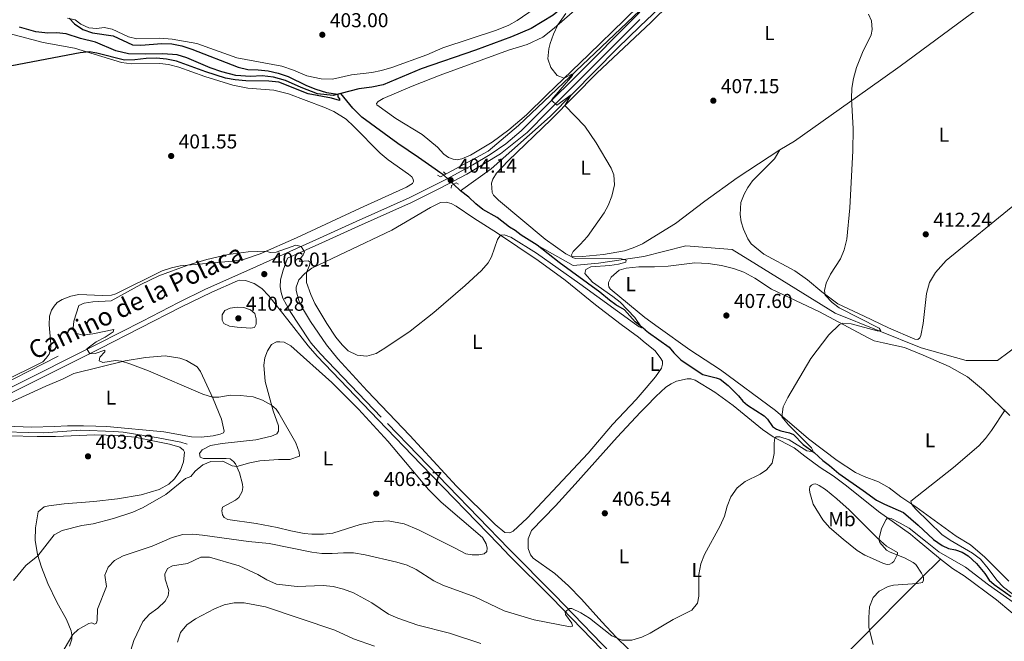
# Model space of a CAD drawing. Units: metres. Extents: x 614873 to 621812, y 697200 to 701943.
# Drawn here: x 618019 to 618509, y 699917 to 700226 of the extents above; entities that cross this region are included whole.
import ezdxf
from ezdxf.enums import TextEntityAlignment as Align

# ---------------------------------------------------------------- set-up
doc = ezdxf.new("R2010")
doc.units = ezdxf.units.M
doc.header["$MEASUREMENT"] = 0
for name, pattern in [('DGN Style 2', [86.82634999999999, 52.09581, -34.73054]), ('DGN Style 3', [121.55689000000001, 86.82635, -34.73054]), ('DGN Style 5', [60.778445, 26.047905, -34.73054])]:
    doc.linetypes.add(name, pattern=pattern)
for name, color, linetype, lineweight in [('Altimetria', 7, 'Continuous', 0), ('Elem no vistos', 7, 'Continuous', 0), ('Entidades rusticas', 7, 'Continuous', 0), ('Hidrografía', 7, 'Continuous', 0), ('Textos rotulacion', 7, 'Continuous', 0), ('Viales-ffcc', 7, 'Continuous', 0)]:
    doc.layers.add(name, color=color, linetype=linetype, lineweight=lineweight)
doc.styles.add('Style-Arial', font='txt')
doc.styles.add('Style-Arial Narrow', font='txt')
doc.styles.add('Style-Helvetica-Narrow-Oblique', font='txt')

# ---------------------------------------------------------------- blocks, each defined once
blk = doc.blocks.new('5PATER')
at = {"layer": 'Altimetria', "linetype": 'Continuous', "lineweight": 0}
h = blk.add_hatch(color=250, dxfattribs=at)
edge = h.paths.add_edge_path()
edge.add_ellipse((1.001171767711639e-08, 1.001171767711639e-08), major_axis=(-1.095731443231309, -1.110710700762829), ratio=0.999422240966032, start_angle=0, end_angle=360)

msp = doc.modelspace()

# ---------------------------------------------------------------- linework, layer by layer
at = {"layer": 'Altimetria', "color": 30, "linetype": 'Continuous', "lineweight": 0, "flags": 128}
for points, elevation in [([(618051.1880000001, 700085.3659999999), (618055.382, 700085.943), (618064.5700000001, 700086.467), (618079.2280000001, 700094.6570000001), (618088.298, 700098.8589999999), (618102.6130000001, 700104.185), (618112.199, 700107.017), (618122.74, 700109.48), (618132.737, 700110.8489999999), (618141.6300000001, 700111.2010000001), (618143.621, 700110.513), (618146.621, 700110.703), (618156.3929999999, 700114.152), (618159.0190000001, 700113.564), (618160.7590000001, 700110.8019999999), (618160.118, 700109.337), (618158.663, 700107.504), (618158.2590000001, 700105.9890000001), (618162.4979999999, 700106.3500000001), (618163.5590000001, 700105.787), (618163.2220000001, 700104.0079999999), (618161.666, 700100.669), (618161.703, 700095.652), (618163.7960000001, 700089.717), (618165.8970000001, 700085.182), (618171.781, 700075.271), (618176.372, 700068.473), (618179.446, 700064.5700000001), (618182.449, 700061.6229999999), (618186.885, 700059.415), (618191.729, 700058.912), (618196.318, 700060.361), (618200.639, 700062.882), (618213.216, 700071.4340000001), (618225.0320000001, 700080.6740000001), (618240.565, 700094.119), (618248.8019999999, 700101.547), (618252.0460000001, 700105.371), (618253.7110000001, 700108.3200000001), (618256.7479999999, 700117.0630000001), (618258.1599999999, 700119.1440000001), (618260.0190000001, 700119.3999999999), (618263.3289999999, 700118.1599999999), (618276.0460000001, 700110.162), (618297.7150000001, 700094.9850000001), (618324.8330000001, 700075.1400000001), (618327.1869999999, 700073.571), (618328.5109999999, 700073.098), (618325.0460000001, 700078.122), (618317.673, 700085.7520000001), (618314.102, 700088.638), (618304.01, 700095.7620000001), (618300.081, 700100.0320000001), (618300.6359999999, 700102.0700000001), (618303.2250000001, 700103.409), (618312.6300000001, 700104.071), (618316.9680000001, 700104.7409999999), (618320.598, 700105.6840000001), (618320.638, 700106.73), (618318.4380000001, 700107.477), (618295.632, 700107.5689999999), (618293.9040000001, 700108.094), (618293.5660000001, 700109.337), (618294.3049999999, 700110.99), (618297.9140000001, 700114.4510000001), (618301.4850000001, 700118.4890000001), (618309.703, 700130.3160000001), (618311.808, 700133.977), (618313.604, 700138.639), (618314.844, 700144.155), (618314.5020000001, 700149.1400000001), (618313.308, 700152.456), (618305.7690000001, 700165.077), (618300.0959999999, 700173.4410000001), (618290.1950000001, 700183.702), (618293.298, 700189.017), (618286.186, 700183.939), (618283.6980000001, 700186.183), (618283.6869999999, 700186.719), (618294.041, 700198.594), (618294.264, 700199.2069999999), (618293.6229999999, 700199.2650000001), (618289.8870000001, 700197.294), (618286.372, 700198.7010000001), (618283.2069999999, 700202.5549999999), (618281.747, 700207.0090000001), (618282.254, 700211.9550000001), (618282.9569999999, 700214.507), (618284.6140000001, 700219.271), (618286.6950000001, 700223.7860000001), (618290.683, 700229.439)], 405), ([(618441.334, 700229.121), (618442.7280000001, 700225.7690000001), (618443.0889999999, 700221.4580000001), (618442.5260000001, 700218.899), (618438.277, 700210.166), (618435.2590000001, 700202.696), (618433.7280000001, 700197.199), (618432.9099999999, 700192.2690000001), (618432.784, 700187.23), (618433.692, 700172.162), (618433.4480000001, 700161.23), (618432.0279999999, 700132.807), (618430.473, 700117.1510000001), (618429.2339999999, 700111.905), (618427.25, 700107.3160000001), (618422.3090000001, 700099.804), (618420.1429999999, 700095.298), (618419.4450000001, 700091.6950000001), (618419.763, 700089.3030000001), (618423.2280000001, 700085.713), (618426.6599999999, 700083.092), (618446.5970000001, 700072.8659999999), (618447.315, 700071.642), (618445.577, 700071.5020000001), (618432.5660000001, 700075.0009999999), (618428.53, 700075.4439999999), (618426.878, 700074.7080000001), (618421.5619999999, 700069.517), (618412.5360000001, 700057.784), (618401.075, 700038.375), (618398.781, 700033.702), (618398.1869999999, 700028.716), (618401.443, 700024.774), (618412.943, 700013.371), (618413.5160000001, 700011.983), (618412.7239999999, 700011.4950000001), (618410.5419999999, 700011.9099999999), (618401.808, 700017.355), (618397.145, 700018.774), (618395.354, 700018.8870000001), (618394.7080000001, 700018.308), (618394.3400000001, 700015.5760000001), (618394.2660000001, 700010.5830000001), (618393.382, 700005.746), (618390.453, 700002.3900000001), (618387.375, 700000.202), (618379.8729999999, 699996.5970000001), (618375.976, 699993.365), (618372.8119999999, 699988.962), (618370.933, 699984.3330000001), (618369.618, 699979.288), (618367.4979999999, 699974.494), (618359.696, 699960.273)], 410), ([(618015.976, 699947.291), (618022.132, 699954.7350000001), (618028.0989999999, 699959.575), (618036.2749999999, 699970.02), (618040.1370000001, 699972.1259999999), (618050.017, 699974.754), (618055.625, 699975.571), (618065.773, 699978.196), (618075.264, 699981.338), (618080.5249999999, 699983.639), (618091.804, 699990.1669999999), (618101.5419999999, 699998.1170000001), (618104.244, 699999.075), (618106.2820000001, 700001.7069999999), (618110.1440000001, 700004.8659999999), (618114.0630000001, 700006.5320000001), (618120.058, 700006.7010000001), (618124.696, 700004.45), (618126.99, 700003.9850000001), (618133.602, 700005.912), (618138.5220000001, 700006.8489999999), (618147.7590000001, 700007.513), (618153.352, 700007.531), (618158.229, 700009.193), (618158.1170000001, 700011.1669999999), (618156.345, 700015.844), (618148.0020000001, 700030.612), (618146.5730000001, 700032.632), (618144.2779999999, 700034.632), (618139.8130000001, 700037.0689999999), (618135.1030000001, 700038.6680000001), (618128.8999999999, 700039.415), (618123.8160000001, 700039.4890000001), (618118.0789999999, 700038.587), (618114.9380000001, 700038.4920000001), (618110.179, 700040.03), (618083.0360000001, 700051.639), (618073.7620000001, 700055.199), (618069.6969999999, 700056.4610000001), (618066.7760000001, 700056.719), (618060.365, 700055.8670000001), (618058.5220000001, 700056.6329999999), (618058.9550000001, 700058.4580000001), (618061.3970000001, 700061.06), (618061.435, 700061.963), (618056.598, 700060.203), (618053.8589999999, 700060.0819999999), (618052.4650000001, 700062.558), (618057.01, 700066.1100000001), (618061.5090000001, 700068.4580000001), (618065.574, 700071.03), (618065.8940000001, 700072.1769999999), (618055.4450000001, 700070.031), (618050.4780000001, 700069.4510000001), (618047.03, 700070.328), (618045.6440000001, 700072.943), (618045.9110000001, 700076.3870000001), (618048.5279999999, 700084.0989999999), (618051.1880000001, 700085.3659999999)], 405), ([(618127.2930000001, 700073.3530000001), (618123.3999999999, 700073.818), (618120.591, 700075.169), (618119.7609999999, 700076.8470000001), (618119.756, 700079.6059999999), (618121.095, 700081.6070000001), (618123.8030000001, 700082.9199999999), (618127.281, 700083.342), (618130.608, 700083.1470000001), (618133.8489999999, 700082.075), (618135.96, 700080.139), (618136.7520000001, 700077.5349999999), (618136.7350000001, 700074.943), (618135.923, 700073.172), (618133.8729999999, 700072.8470000001), (618127.2930000001, 700073.3530000001)], 410), ([(618509.247, 700032.325), (618502.5160000001, 700022.0090000001), (618499.5090000001, 700018.003), (618496.1510000001, 700014.2960000001), (618483.6130000001, 700003.557), (618462.388, 699986.7930000001), (618462.895, 699985.1499999999), (618464.798, 699982.798), (618477.689, 699970.185), (618481.8219999999, 699967.361), (618493.03, 699960.8829999999), (618497.003, 699957.848), (618500.8640000001, 699953.337), (618505.0519999999, 699947.506), (618508.3970000001, 699943.987), (618520.1300000001, 699934.946)], 415), ([(618514.425, 699935.717), (618500.959, 699945.1030000001), (618489.5900000001, 699953.9439999999), (618476.1810000001, 699961.5349999999), (618470.3600000001, 699966.1610000001), (618461.423, 699973.3319999999), (618457.071, 699975.825), (618452.6130000001, 699978.1170000001), (618450.7490000001, 699978.409), (618450.0390000001, 699977.69), (618447.6880000001, 699973.247), (618446.5789999999, 699968.294), (618446.4950000001, 699967.183), (618446.9610000001, 699966.163), (618450.192, 699962.3640000001), (618451.9990000001, 699961.3559999999)], 415), ([(618030.8400000001, 699895.672), (618045.5009999999, 699920.3999999999), (618048.1070000001, 699922.8319999999), (618053.3640000001, 699925.962), (618054.962, 699926.2690000001), (618056.331, 699925.629), (618057.2180000001, 699926.044), (618057.574, 699927.585), (618057.73, 699933.004), (618062.185, 699944.233), (618061.3459999999, 699949.929), (618062.977, 699953.8999999999), (618066.1429999999, 699957.179), (618070.5349999999, 699959.5719999999), (618084.979, 699964.4439999999), (618094.956, 699968.696), (618100.139, 699970.1370000001), (618105.135, 699970.3500000001), (618110.0290000001, 699969.935), (618132.861, 699966.7509999999), (618143.1159999999, 699965.689), (618164.429, 699961.338), (618169.3840000001, 699960.672), (618174.46, 699960.6780000001), (618180.122, 699961.1200000001), (618185.1200000001, 699960.997), (618190.831, 699960.0970000001), (618206.7080000001, 699956.378)], 410), ([(618359.696, 699960.273), (618357.9299999999, 699955.592), (618356.801, 699950.2579999999), (618356.872, 699939.531), (618356.223, 699935.9979999999), (618353.433, 699932.497), (618344.158, 699927.8859999999), (618333.5490000001, 699921.5819999999), (618332.6950000001, 699921.155)], 410), ([(618451.9990000001, 699961.3559999999), (618459.087, 699958.5800000001), (618463.5419999999, 699956.253), (618464.8049999999, 699955.183), (618467.6229999999, 699951.004), (618468.6140000001, 699948.9909999999), (618468.567, 699947.47), (618468.122, 699946.3829999999), (618465.4010000001, 699945.7350000001), (618453.7010000001, 699944.909), (618451.0760000001, 699944.369), (618446.646, 699942.0460000001), (618443.601, 699938.8770000001), (618441.837, 699934.193), (618441.3700000001, 699928.8829999999), (618441.4890000001, 699923.8840000001), (618443.6240000001, 699915.497)], 415), ([(618074.375, 699912.639), (618075.804, 699917.429), (618080.2790000001, 699926.841), (618083.5930000001, 699930.5830000001), (618087.8289999999, 699933.53), (618091.3970000001, 699937.065), (618092.9169999999, 699939.7239999999), (618093.29, 699942.31), (618091.3319999999, 699947.8829999999), (618091.254, 699950.524), (618092.5320000001, 699953.1910000001), (618095.122, 699954.577), (618102.5120000001, 699955.7010000001), (618109.1499999999, 699958.9739999999), (618113.5009999999, 699958.906), (618128.1329999999, 699954.6610000001), (618137.5009999999, 699950.3189999999), (618142.0079999999, 699947.6200000001), (618146.754, 699945.429), (618157.087, 699944.3700000001), (618169.979, 699944.808), (618174.949, 699944.277), (618180.058, 699942.962), (618185.1669999999, 699941.148), (618194.199, 699936.179), (618202.5789999999, 699930.568), (618207.1710000001, 699928.5249999999), (618217.112, 699925.06), (618232.842, 699921.034), (618248.462, 699915.879)], 415), ([(618206.7080000001, 699956.378), (618211.798, 699954.896), (618216.301, 699952.72), (618225.0419999999, 699947.057), (618229.567, 699944.9280000001), (618245.4029999999, 699939.216), (618260.061, 699932.2050000001), (618275.0190000001, 699927.8030000001), (618292.8970000001, 699924.291), (618293.9950000001, 699924.5590000001), (618293.6140000001, 699926.064), (618290.567, 699930.4550000001), (618290.405, 699931.7509999999), (618292.4839999999, 699933.3589999999), (618293.649, 699933.2930000001), (618298.152, 699931.128), (618302.463, 699928.577), (618313.591, 699919.798), (618318.6000000001, 699917.6510000001), (618323.6030000001, 699917.5819999999), (618328.5619999999, 699919.087), (618332.6950000001, 699921.155)], 410), ([(618097.5460000001, 699916.604), (618099.01, 699921.382), (618102.2579999999, 699925.291), (618106.5090000001, 699928.1780000001), (618115.925, 699933.1329999999), (618120.8330000001, 699935.2450000001), (618125.7479999999, 699936.2620000001), (618130.747, 699936.1030000001), (618141.2930000001, 699934.142), (618175.787, 699922.548), (618185.06, 699918.3489999999), (618195.594, 699914.6070000001)], 420)]:
    msp.add_lwpolyline(points, dxfattribs=dict(at, elevation=elevation))
at = {"layer": 'Altimetria', "color": 30, "linetype": 'Continuous', "lineweight": 30, "elevation": 400, "flags": 128}
msp.add_lwpolyline([(618043.6880000001, 700227.1669999999), (618046.229, 700224.315), (618050.3859999999, 700221.5390000001), (618055.2579999999, 700219.8589999999), (618065.503, 700218.4310000001), (618075.105, 700213.851), (618079.337, 700213.791), (618089.672, 700214.642), (618094.6640000001, 700214.379), (618099.716, 700213.3470000001), (618104.6699999999, 700211.8130000001), (618127.7069999999, 700202.8030000001), (618132.5700000001, 700201.6410000001), (618137.655, 700201.52), (618142.7110000001, 700200.9539999999), (618147.679, 700199.825), (618152.53, 700198.196), (618161.7350000001, 700193.672), (618166.3659999999, 700191.791), (618171.6140000001, 700190.2490000001), (618177.298, 700189.2779999999), (618177.338, 700188.058), (618178.0549999999, 700186.9739999999), (618178.139, 700186.125), (618174.0689999999, 700187.298), (618162.4680000001, 700189.557), (618147.9979999999, 700195.328), (618143.0260000001, 700195.8670000001), (618131.4510000001, 700196.0320000001), (618126.271, 700196.4299999999), (618121.3470000001, 700197.3019999999), (618111.5930000001, 700200.3870000001), (618097.091, 700205.777), (618092.0889999999, 700206.777), (618087.1059999999, 700207.2080000001), (618081.888, 700207.038), (618076.256, 700206.4410000001), (618071.2579999999, 700206.3489999999), (618057.47, 700209.797), (618053.6259999999, 700210.3800000001), (618049.0519999999, 700209.8800000001), (618007.963, 700202.1170000001)], dxfattribs=at)
at = {"layer": 'Elem no vistos', "color": 142, "linetype": 'DGN Style 5', "lineweight": 0, "extrusion": (-0.06855465744028277, 0.0662193577197465, 0.9954472641011326), "elevation": 4381.194277551687, "flags": 128}
msp.add_lwpolyline([(-933098.4811270013, -41530.78195510688), (-933098.4811270009, -41537.46513384162)], dxfattribs=at)
at = {"layer": 'Entidades rusticas', "color": 92, "linetype": 'Continuous', "lineweight": 0}
for points in [[(618327.6300000001, 700219.996, 406.434), (618333.0050000001, 700225.058, 406.558), (618361.466, 700253.1910000001, 407.097)], [(618525.77, 700253.446, 416.149), (618524.2050000001, 700251.804, 416.007), (618515.0490000001, 700245.112, 414.843), (618492.4380000001, 700229.4580000001, 412.401), (618456.997, 700203.368, 410.81), (618440.905, 700191.7820000001, 410.455), (618404.477, 700165.8840000001, 408.967), (618397.1599999999, 700161.591, 408.655)], [(618283.4439999999, 700237.723, 404.786), (618266.568, 700225.983, 404.389), (618262.412, 700223.717, 404.218), (618256.1610000001, 700221.2679999999, 404.162), (618229.5390000001, 700212.3589999999, 403.764), (618221.531, 700208.973, 403.764), (618204.1680000001, 700202.554, 403.424), (618199.021, 700201.0789999999, 403.282), (618194.281, 700200.1570000001, 403.027), (618184.0149999999, 700198.94, 402.913), (618174.659, 700196.844, 402.856), (618169.006, 700196.9140000001, 402.743), (618161.8300000001, 700198.4380000001, 402.629), (618155.1769999999, 700201.342, 402.601), (618149.49, 700203.3130000001, 402.488), (618127.095, 700207.4890000001, 402.175), (618107.216, 700214.5590000001, 401.778), (618094.851, 700216.736, 401.466), (618088.733, 700217.1880000001, 401.267), (618077.243, 700216.9240000001, 401.012), (618073.0970000001, 700217.81, 400.955), (618065.074, 700221.777, 400.757), (618061.0719999999, 700222.6100000001, 400.643), (618057.342, 700222.0619999999, 400.558), (618053.4979999999, 700222.4180000001, 400.53), (618049.4099999999, 700224.1300000001, 400.331), (618046.699, 700226.283, 400.189), (618042.753, 700227.1470000001, 399.905)], [(618327.399, 700233.625, 406.439), (618319.8740000001, 700226.358, 406.075), (618302.092, 700209.068, 405.678), (618281.155, 700188.8729999999, 404.515), (618271.182, 700179.135, 404.374), (618262.3589999999, 700171.5419999999, 403.948), (618254.0120000001, 700165.4169999999, 403.948), (618243.3049999999, 700158.9720000001, 403.948), (618238.9950000001, 700157.088, 403.948), (618236.706, 700156.719, 403.948), (618234.6170000001, 700156.942, 403.948), (618232.2760000001, 700157.835, 403.948), (618230.0889999999, 700159.4140000001, 403.807), (618226.9099999999, 700162.96, 403.665), (618219.3030000001, 700169.3090000001, 403.665), (618206.1070000001, 700177.1710000001, 403.382), (618196.628, 700184.0009999999, 402.815), (618196.4979999999, 700184.788, 402.815), (618197.298, 700185.774, 402.815), (618199.842, 700187.257, 402.815), (618214.3, 700193.264, 403.523), (618228.2280000001, 700198.8740000001, 403.948), (618262.2609999999, 700211.189, 404.232), (618271.3910000001, 700214.091, 404.374), (618279.273, 700217.798, 404.657), (618284.9539999999, 700222.2050000001, 404.657), (618297.635, 700233.257, 405.791)], [(618013.798, 700219.622, 399.371), (618030.638, 700215.1270000001, 399.655), (618046.2409999999, 700212.1980000001, 399.938), (618069.628, 700205.129, 400.505), (618074.635, 700204.433, 400.789), (618088.6710000001, 700204.6669999999, 400.789), (618092.99, 700204.0619999999, 400.307), (618098.2579999999, 700202.753, 400.59), (618111.1969999999, 700198.1910000001, 401.101), (618125.0179999999, 700193.862, 401.384), (618132.4850000001, 700192.2960000001, 401.526), (618145.408, 700191.31, 401.668), (618152.7350000001, 700189.4880000001, 401.597), (618170.2949999999, 700182.8489999999, 402.022), (618175.267, 700180.656, 402.164), (618181.4280000001, 700176.8859999999, 402.234), (618185.3319999999, 700173.3049999999, 402.305), (618198.348, 700159.94, 403.439), (618202.2919999999, 700156.6440000001, 404.077), (618212.504, 700149.6130000001, 404.29), (618214.1470000001, 700148.2080000001, 404.219), (618214.7720000001, 700147.0689999999, 404.148), (618214.98, 700145.8999999999, 404.077), (618214.4639999999, 700144.8260000001, 404.006), (618211.4639999999, 700143.101, 404.006), (618188.388, 700132.673, 404.006), (618156.652, 700117.8999999999, 404.29), (618138.6669999999, 700109.879, 405.14), (618130.3360000001, 700107.095, 405.424), (618124.7690000001, 700106.1939999999, 405.424), (618098.798, 700103.838, 404.927), (618094.503, 700102.9299999999, 404.857), (618089.913, 700101.3840000001, 404.786), (618066.7990000001, 700090.054, 404.431), (618064.683, 700089.3489999999, 404.431), (618060.2919999999, 700089.156, 404.29), (618048.4269999999, 700089.604, 403.864), (618044.496, 700088.827, 403.609), (618040.2209999999, 700087.2339999999, 403.084), (618037.7339999999, 700085.6200000001, 403.084), (618036.1980000001, 700083.919, 403.084), (618034.869, 700081.811, 403.084), (618033.8360000001, 700078.807, 403.084), (618033.6499999999, 700074.5290000001, 403.084), (618034.5970000001, 700065.061, 403.084), (618034.53, 700063.04, 403.084), (618033.6869999999, 700060.0090000001, 403.013), (618032.2509999999, 700057.8910000001, 402.801), (618030.4739999999, 700056.0760000001, 402.801), (618010.128, 700046.094, 401.384)], [(618327.6300000001, 700219.996, 406.434), (618306.162, 700199.78, 405.934), (618283.416, 700176.7450000001, 404.658), (618261.969, 700156.192, 404.658), (618256.165, 700150.027, 404.517), (618254.4070000001, 700147.058, 404.091), (618253.709, 700145, 403.95), (618254.051, 700140.3670000001, 404.46), (618254.673, 700139.044, 404.46), (618257.1740000001, 700136.5560000001, 404.431), (618280.48, 700117.183, 404.715), (618290.7649999999, 700109.9450000001, 404.828), (618293.0530000001, 700108.7450000001, 404.97), (618299.02, 700108.581, 405.254), (618309.381, 700109.585, 405.679), (618319.8729999999, 700111.3729999999, 405.962), (618324.2479999999, 700112.827, 405.962), (618328.797, 700114.825, 405.962), (618329.406, 700115.202, 406.019)], [(618329.406, 700115.202, 406.019), (618345.294, 700125.034, 407.521), (618359.8530000001, 700136.057, 407.521), (618375.946, 700147.7930000001, 407.947), (618397.1599999999, 700161.591, 408.655)], [(618514.9610000001, 700135.087, 414.447), (618479.8729999999, 700106.4850000001, 412.038), (618474.524, 700100.648, 411.471), (618471.659, 700095.5560000001, 411.471), (618470.0970000001, 700090.0619999999, 411.471), (618468.48, 700075.175, 411.329), (618467.3160000001, 700069.294, 411.329), (618466.726, 700068.0430000001, 411.329), (618465.763, 700067.321, 411.329), (618464.2420000001, 700067.4169999999, 411.329), (618451.1669999999, 700073.017, 411.206), (618439.118, 700078.936, 410.71), (618426.0490000001, 700085.0009999999, 410.497), (618418.0800000001, 700091.0460000001, 409.859), (618410.8360000001, 700096.9850000001, 409.009), (618404.673, 700101.398, 408.867), (618389.236, 700109.652, 408.513), (618382.848, 700114.852, 408.442), (618381.2209999999, 700117.327, 408.442), (618379.05, 700122.236, 408.725), (618378.0009999999, 700125.879, 408.655), (618377.4380000001, 700129.479, 408.442), (618377.7679999999, 700135.4310000001, 408.371), (618379.463, 700139.638, 408.229), (618381.2490000001, 700142.8570000001, 408.158), (618383.6200000001, 700146.2209999999, 408.158), (618394.524, 700157.087, 408.513), (618397.1599999999, 700161.591, 408.655)], [(618330.6259999999, 700043.2520000001, 407.321), (618325.621, 700037.327, 407.321), (618313.919, 700024.952, 407.462), (618301.763, 700010.7339999999, 407.505), (618271.408, 699978.2949999999, 407.108), (618264.531, 699971.909, 407.25), (618262.8530000001, 699971.0549999999, 407.25), (618260.4299999999, 699971.2350000001, 407.25), (618255.567, 699975.1159999999, 407.25), (618236.3640000001, 699994.321, 406.4), (618213.0900000001, 700019.439, 405.974), (618191.936, 700041.6710000001, 405.408), (618177.2239999999, 700057.619, 404.841), (618171.615, 700064.629, 404.841), (618163.6840000001, 700076.155, 405.762), (618159.1740000001, 700083.6329999999, 405.762), (618157.831, 700086.686, 405.762), (618156.54, 700091.6529999999, 405.762), (618156.6140000001, 700093.341, 405.762), (618157.952, 700096.8630000001, 405.195), (618160.855, 700100.0290000001, 405.195), (618164.395, 700102.828, 404.344), (618181.165, 700110.7490000001, 404.061), (618204.166, 700121.665, 404.628), (618223.3189999999, 700132.95, 403.777), (618228.399, 700135.415, 403.777), (618231.1130000001, 700135.587, 403.919), (618233.601, 700134.9780000001, 403.919), (618236.101, 700133.679, 403.919), (618244.996, 700127.571, 404.061), (618256.7720000001, 700120.135, 405.053), (618276.943, 700106.5519999999, 405.195), (618290.3940000001, 700096.7110000001, 405.195), (618305.544, 700084.537, 405.762), (618318.1869999999, 700074.757, 406.47), (618326.913, 700068.4380000001, 406.612), (618330.246, 700065.649, 406.905)], [(618330.033, 700078.2509999999, 406.569), (618313.7239999999, 700091.568, 405.649), (618312.7390000001, 700092.463, 405.508), (618312.0760000001, 700093.389, 405.508), (618311.8670000001, 700094.4739999999, 405.508), (618311.909, 700095.663, 405.508), (618313.3389999999, 700098.1969999999, 405.508), (618317.1640000001, 700101.729, 405.508), (618320.7239999999, 700102.804, 405.579), (618327.0109999999, 700103.372, 405.791), (618329.6070000001, 700103.375, 405.791)], [(618329.6070000001, 700103.375, 405.791), (618334.824, 700103.382, 405.791), (618341.584, 700103.7760000001, 405.862), (618354.879, 700105.342, 406.287), (618361.521, 700105.0360000001, 406.712), (618368.0830000001, 700104.138, 407.067), (618374.0290000001, 700102.631, 407.492), (618379.1969999999, 700100.814, 407.917), (618384.7509999999, 700097.767, 408.342), (618393.0860000001, 700092.3459999999, 408.768), (618416.9410000001, 700080.9650000001, 409.618), (618440.692, 700068.182, 410.468), (618444.1270000001, 700066.6070000001, 410.61), (618448.5, 700065.6240000001, 410.894), (618459.1399999999, 700063.1939999999, 410.61), (618468.5249999999, 700059.524, 412.169), (618481.4450000001, 700053.848, 412.595), (618490.425, 700048.662, 413.445), (618498.477, 700041.993, 413.87), (618511.5730000001, 700029.463, 415.43)], [(618510.9950000001, 699946.889, 417.698), (618499.104, 699958.9709999999, 417.131), (618492.064, 699964.9820000001, 416.564), (618484.9269999999, 699969.3300000001, 416.138), (618464.8, 699983.97, 415.43), (618457.4199999999, 699988.909, 414.451), (618451.459, 699993.4820000001, 414.224), (618446.189, 699996.405, 414.012), (618439.1070000001, 699999.024, 413.445), (618434.8219999999, 700001.0290000001, 413.091), (618425.615, 700006.987, 412.736), (618411.4410000001, 700017.73, 411.319), (618394.942, 700031.8870000001, 409.689), (618367.669, 700052.1440000001, 408.626), (618352.46, 700062.0719999999, 408.059), (618336.618, 700073.412, 406.783), (618330.0689999999, 700078.2220000001, 406.571), (618330.033, 700078.2509999999, 406.569)], [(618129.8859999999, 699995.1939999999, 406.346), (618128.453, 700000.9240000001, 405.495), (618126.3570000001, 700005.3090000001, 404.786), (618125.4480000001, 700006.4880000001, 404.786), (618123.7550000001, 700007.7749999999, 404.645), (618121.8090000001, 700008.0430000001, 404.361), (618110.4890000001, 700008.0279999999, 404.078), (618108.881, 700008.648, 403.936), (618108.5050000001, 700010.4369999999, 403.794), (618109.746, 700012.297, 403.794), (618114.038, 700014.537, 403.794), (618119.69, 700015.5190000001, 404.078), (618136.46, 700017.281, 404.786), (618144.3119999999, 700019.0619999999, 404.786), (618146.9469999999, 700020.281, 404.786), (618147.754, 700021.696, 404.786), (618147.77, 700024.288, 404.786), (618145.128, 700031.7960000001, 404.786), (618141.1669999999, 700046.317, 405.637), (618140.557, 700054.5079999999, 406.346), (618140.969, 700058.0689999999, 406.487), (618142.3800000001, 700061.6140000001, 406.487), (618144.3559999999, 700064.794, 406.629), (618146.777, 700066.064, 406.629), (618148.467, 700066.1570000001, 406.629), (618150.5800000001, 700065.9099999999, 406.062), (618153.9269999999, 700064.0260000001, 405.92), (618174.3600000001, 700045.8729999999, 405.636), (618187.544, 700032.635, 405.636), (618202.1370000001, 700016.665, 405.636), (618222.3119999999, 699992.665, 406.628), (618228.7050000001, 699986.216, 406.628), (618249.2649999999, 699968.655, 407.054), (618251.1440000001, 699965.558, 407.337), (618251.5149999999, 699963.459, 407.337), (618251.466, 699961.771, 407.337), (618250.091, 699960.5560000001, 407.337), (618247.372, 699960.027, 407.337), (618244.139, 699960.149, 407.337), (618240.913, 699960.6510000001, 407.195), (618235.345, 699963.544, 406.628), (618217.4580000001, 699972.5730000001, 406.487), (618210.3219999999, 699975.585, 406.487), (618202.352, 699976.922, 406.345), (618195.284, 699976.5789999999, 406.345), (618188.3640000001, 699975.1170000001, 406.77), (618174.7649999999, 699970.8090000001, 407.479), (618170.098, 699970.406, 407.621), (618164.2949999999, 699970.425, 408.046), (618160.47, 699970.675, 408.188), (618153.926, 699971.9650000001, 408.471), (618147.128, 699973.7350000001, 408.613), (618136.6470000001, 699975.729, 408.613), (618122.574, 699977.6599999999, 407.621), (618120.757, 699978.592, 407.621), (618119.922, 699979.913, 407.621), (618119.5490000001, 699981.94, 407.621), (618119.8630000001, 699983.79, 407.479), (618126.385, 699987.209, 407.054), (618128, 699988.6340000001, 407.054), (618129.7579999999, 699991.5800000001, 406.77), (618130.051, 699993.5970000001, 406.487), (618129.8859999999, 699995.1939999999, 406.346)], [(618330.246, 700065.649, 406.905), (618334.9650000001, 700061.702, 407.321), (618337.672, 700058.354, 407.321), (618338.784, 700056.4110000001, 407.321), (618338.808, 700054.912, 407.321), (618338.2309999999, 700052.9709999999, 407.321), (618335.2390000001, 700048.713, 407.321), (618330.6259999999, 700043.2520000001, 407.321)], [(618045.9099999999, 700050.3400000001, 403.511), (618071.5249999999, 700056.554, 405.07), (618081.6130000001, 700058.371, 405.637), (618091.352, 700059.1000000001, 405.637), (618098.6599999999, 700058.0349999999, 405.637), (618102.041, 700056.77, 405.637), (618107.3189999999, 700053.5970000001, 405.637), (618108.949, 700051.3119999999, 405.637), (618115.253, 700037.682, 405.07), (618119.4720000001, 700027.557, 404.645), (618120.784, 700021.662, 404.645), (618120.3899999999, 700020.788, 404.503), (618118.8090000001, 700020.0760000001, 404.503), (618115.229, 700019.227, 404.361), (618109.3940000001, 700018.676, 403.936), (618104.473, 700018.8470000001, 403.794), (618090.7890000001, 700021.3189999999, 403.653), (618062.4580000001, 700023.97, 403.369), (618056.967, 700024.1030000001, 403.227), (618050.8330000001, 700024.2220000001, 402.377), (618042.8670000001, 700024.345, 401.81), (618036.392, 700023.923, 401.81), (618024.8759999999, 700023.578, 401.385), (618012.3260000001, 700024.058, 400.818)], [(618014.2239999999, 700035.967, 401.243), (618031.97, 700043.9450000001, 402.377), (618040.2779999999, 700047.5490000001, 403.227), (618045.9099999999, 700050.3400000001, 403.511)], [(618330.781, 700034.102, 407.773), (618335.527, 700038.942, 407.861), (618340.521, 700043.5260000001, 407.648), (618343.175, 700045.2209999999, 407.577), (618345.7390000001, 700046.453, 407.577), (618351.1340000001, 700047.7490000001, 407.577), (618352.939, 700047.6140000001, 407.577), (618355.118, 700046.9979999999, 407.577), (618364.8940000001, 700040.96, 407.861), (618373.9709999999, 700034.338, 408.569), (618388.4720000001, 700022.4480000001, 409.49), (618393.825, 700018.7620000001, 409.916), (618404.254, 700013.392, 410.908), (618409.659, 700009.229, 411.546), (618417.169, 700003.5360000001, 411.829), (618423.6329999999, 699999.3570000001, 412.821), (618430.3570000001, 699994.354, 413.388), (618446.2, 699981.622, 414.806), (618462.145, 699970.3589999999, 415.486), (618464.415, 699968.423, 415.613), (618477.1359999999, 699957.8770000001, 415.878)], [(618332.98, 699904.3659999999, 410.815), (618332.5519999999, 699904.642, 410.766), (618325.7649999999, 699909.48, 410.412), (618321.946, 699913.1540000001, 409.845), (618315.7250000001, 699919.1610000001, 409.916), (618308.6000000001, 699926.703, 409.703), (618298.5020000001, 699938.0020000001, 408.924), (618292.0290000001, 699944.6780000001, 408.498), (618285.2390000001, 699950.777, 408.286), (618274.514, 699958.494, 407.719), (618273.206, 699960.06, 407.577), (618271.936, 699963.2309999999, 407.364), (618271.9269999999, 699968.0109999999, 407.364), (618273.6810000001, 699972.253, 407.364), (618285.5830000001, 699984.459, 407.435), (618295.4310000001, 699995.3289999999, 407.081), (618316.294, 700018.716, 407.223), (618327.831, 700031.094, 407.719), (618330.781, 700034.102, 407.773)], [(618013.642, 700019.297, 401.385), (618027.7409999999, 700019.031, 401.385), (618036.777, 700018.986, 401.952), (618056.4580000001, 700019.8219999999, 402.802), (618067.655, 700019.5290000001, 403.369), (618076.345, 700018.6100000001, 403.369), (618093.5819999999, 700015.227, 403.369), (618098.6950000001, 700013.649, 403.794), (618100.5989999999, 700012.24, 403.794), (618100.9639999999, 700011.236, 403.794), (618100.46, 700006.344, 404.078), (618098.9680000001, 700002.1340000001, 404.361), (618096.071, 699997.827, 404.503), (618093.2720000001, 699995.183, 404.503), (618088.45, 699992.547, 404.361), (618079.4450000001, 699989.9750000001, 404.219), (618067.6159999999, 699987.899, 403.794), (618055.895, 699986.5830000001, 403.511), (618041.156, 699985.432, 402.802), (618033.483, 699984.4809999999, 402.802), (618031.287, 699983.9680000001, 402.802), (618028.227, 699981.3999999999, 402.802), (618027.706, 699978.4820000001, 402.802), (618026.9880000001, 699973.547, 403.369), (618026.8200000001, 699967.3659999999, 404.078), (618027.899, 699960.2150000001, 404.928), (618029.8700000001, 699953.906, 405.637), (618033.074, 699945.865, 406.912), (618037.4950000001, 699936.497, 408.188), (618042.379, 699927.8130000001, 409.322), (618044.6470000001, 699922.284, 410.031), (618044.9720000001, 699920.233, 410.031), (618044.939, 699918.1170000001, 410.031), (618043.8389999999, 699914.662, 410.172)], [(618455.689, 699960.4439999999, 415.047), (618453.7890000001, 699956.764, 414.621), (618453.064, 699956.038, 414.55), (618451.8530000001, 699955.4029999999, 414.409), (618450.52, 699955.328, 414.267), (618448.6969999999, 699955.808, 414.196), (618443.2990000001, 699958.199, 413.346), (618439.45, 699959.9709999999, 413.275), (618435.6340000001, 699962.3130000001, 413.062), (618428.727, 699967.7949999999, 412.495), (618421.8859999999, 699973.716, 412.283), (618418.5800000001, 699977.5249999999, 411.857), (618413.7409999999, 699985.2339999999, 411.503), (618412.024, 699991.075, 411.432), (618411.953, 699992.622, 411.432), (618412.1510000001, 699993.844, 411.432), (618412.925, 699994.712, 411.503), (618413.9199999999, 699995.244, 411.574), (618414.885, 699995.371, 411.645), (618415.726, 699995.156, 411.716), (618416.764, 699994.6170000001, 411.787), (618419.8829999999, 699992.523, 412.354), (618425.497, 699987.9890000001, 412.921), (618431.5819999999, 699982.413, 413.984), (618439.1840000001, 699974.97, 414.692), (618445.6680000001, 699968.3289999999, 414.905), (618450.2930000001, 699964.4280000001, 415.33), (618455.7380000001, 699961.288, 415.188), (618455.689, 699960.4439999999, 415.047)], [(618377.267, 699857.753, 414.801), (618394.298, 699874.55, 413.752), (618413.0220000001, 699893.3900000001, 413.61), (618447.4510000001, 699928.172, 415.311), (618455.621, 699936.655, 415.452), (618467.3119999999, 699948.2690000001, 414.886), (618477.1359999999, 699957.8770000001, 415.878)], [(618477.1359999999, 699957.8770000001, 415.878), (618483.033, 699953.335, 415.878), (618488.825, 699949.5789999999, 416.019), (618504.9029999999, 699937.621, 417.012), (618519.2479999999, 699925.808, 417.72)]]:
    msp.add_polyline3d(points, dxfattribs=at)
at = {"layer": 'Hidrografía', "color": 5, "linetype": 'Continuous', "lineweight": 0, "extrusion": (-0.04059359614613638, 0.02721224806561809, 0.9988051128759502), "elevation": -5640.147317537943, "flags": 128}
msp.add_lwpolyline([(-925932.3636661153, 123571.3613874868), (-925851.1945492658, 123553.1347205188), (-925832.3217338049, 123547.7276004525), (-925810.1195850191, 123536.0027866248)], dxfattribs=at)
at = {"layer": 'Hidrografía', "color": 142, "linetype": 'DGN Style 3', "lineweight": 25, "elevation": 402.786, "flags": 128}
msp.add_lwpolyline([(618238.318, 700141.256), (618234.8260000001, 700144.4950000001)], dxfattribs=at)
at = {"layer": 'Hidrografía', "color": 5, "linetype": 'Continuous', "lineweight": 0}
for points in [[(618327.5800000001, 700222.993, 405.756), (618346.7150000001, 700241.372, 405.832), (618380.4539999999, 700274.773, 407.67), (618433.2250000001, 700326.602, 411.502), (618453.699, 700344.7420000001, 413.464)], [(618238.318, 700141.256, 404.308), (618253.5730000001, 700152.111, 404.55), (618282.986, 700178.3130000001, 404.979), (618316.4369999999, 700212.29, 405.528), (618327.5800000001, 700222.993, 405.756)], [(618551.023, 700137.425, 417.476), (618538.9110000001, 700128.787, 416.188), (618529.6840000001, 700114.3900000001, 415.679), (618527.3770000001, 700099.993, 415.2), (618523.3400000001, 700088.476, 415), (618519.879, 700078.1100000001, 414.72), (618516.996, 700065.4410000001, 414.635), (618505.4610000001, 700056.8030000001, 414.119), (618489.889, 700056.8030000001, 413.119), (618467.3970000001, 700063.1370000001, 411.51), (618424.719, 700080.4140000001, 410), (618385.5009999999, 700104.6000000001, 408.161), (618373.3899999999, 700112.087, 407.656), (618350.321, 700113.814, 406.52), (618329.558, 700108.632, 405.457), (618329.5179999999, 700108.6259999999, 405.454)], [(618329.5179999999, 700108.6259999999, 405.454), (618306.9210000001, 700105.1769999999, 405), (618294.378, 700104.0249999999, 405), (618276.449, 700114.2069999999, 405)], [(617901.175, 699992.2390000001, 398.262), (617956.186, 700017.4510000001, 399.603), (618001.6429999999, 700040.4269999999, 400.995), (618038.23, 700058.9739999999, 403.988)], [(618102.2860000001, 700015.227, 403.482), (618099.2039999999, 700016.183, 403.482), (618087.926, 700018.318, 403.34), (618070.5860000001, 700021.156, 402.631), (618065.906, 700021.537, 402.348), (618049.506, 700022.149, 402.065), (618030.959, 700020.8430000001, 401.356), (618023.3260000001, 700020.9140000001, 400.931), (618011.8459999999, 700021.3530000001, 400.364), (618000.2050000001, 700022.129, 400.222), (617993.199, 700022.76, 400.222), (617988.031, 700023.53, 399.797)]]:
    msp.add_polyline3d(points, dxfattribs=at)
at = {"layer": 'Hidrografía', "color": 142, "linetype": 'DGN Style 3', "lineweight": 25}
for points in [[(618326.878, 700264.3489999999, 404.143), (618323.288, 700261.6710000001, 403.981), (618318.7990000001, 700259.1680000001, 403.896), (618314.754, 700256.139, 403.754), (618310.362, 700250.685, 403.583), (618306.6329999999, 700247.5249999999, 403.555), (618303.2890000001, 700245.598, 403.442), (618298.7039999999, 700241.7280000001, 403.356), (618289.541, 700232.8530000001, 403.044), (618284.4809999999, 700228.712, 402.988), (618273.544, 700222.0220000001, 402.619), (618263.6030000001, 700217.8060000001, 402.307), (618245.845, 700211.317, 401.881), (618218.726, 700201.994, 401.115), (618199.912, 700193.9380000001, 400.689), (618194.186, 700192.784, 400.576), (618187.71, 700192.0320000001, 400.377), (618178.788, 700189.638, 400.178)], [(618178.788, 700189.638, 400.178), (618174.986, 700188.7180000001, 399.724), (618167.1229999999, 700189.538, 399.496), (618159.04, 700192.736, 399.184), (618151.203, 700196.226, 399.099), (618145.2720000001, 700197.8770000001, 398.929), (618139.6599999999, 700198.4310000001, 398.872), (618133.933, 700198.2139999999, 398.702), (618126.5079999999, 700198.652, 398.532), (618119.5220000001, 700200.4380000001, 398.361), (618113.804, 700202.521, 398.333), (618102.2579999999, 700207.423, 398.305), (618097.298, 700208.9070000001, 398.305), (618090.2990000001, 700209.358, 398.191), (618081.5889999999, 700209.185, 397.993), (618073.2339999999, 700209.422, 397.737), (618066.9369999999, 700210.9750000001, 397.652), (618056.8330000001, 700215.186, 397.539), (618049.2180000001, 700217.0930000001, 397.482), (618042.1880000001, 700219.361, 397.311), (618037.4010000001, 700219.885, 397.17), (618033.033, 700219.7409999999, 397.056), (618027.05, 700220.396, 396.886), (618018.881, 700222.74, 396.772)], [(618230.041, 700149.1170000001, 402.149), (618228.0279999999, 700150.317, 401.908), (618225.6399999999, 700152.006, 400.632), (618217.5020000001, 700157.888, 400.632), (618207.2180000001, 700164.8729999999, 400.207), (618189.236, 700177.9369999999, 400.207), (618184.834, 700182.345, 400.207), (618178.788, 700189.638, 400.178)], [(618276.449, 700114.2069999999, 403.353), (618268.4169999999, 700119.23, 403.141), (618265.5760000001, 700121.558, 402.928), (618262.6640000001, 700123.196, 402.857), (618256.4839999999, 700127.977, 402.786), (618249.4469999999, 700132.01, 402.786), (618245.8999999999, 700134.848, 402.786), (618242.49, 700138.112, 402.786), (618238.318, 700141.256, 402.786)], [(618330.1370000001, 700072.0989999999, 405.141), (618325.1939999999, 700076.065, 404.771), (618319.899, 700081.9850000001, 404.487), (618315.5149999999, 700084.551, 404.345), (618312.446, 700086.774, 404.133), (618307.646, 700090.8319999999, 404.062), (618287.315, 700105.5719999999, 403.495), (618276.449, 700114.2069999999, 403.353)], [(618330.1370000001, 700072.0989999999, 405.141), (618331.8300000001, 700070.7420000001, 405.267), (618342.0959999999, 700063.3530000001, 405.338), (618344.419, 700060.5460000001, 405.338), (618347.909, 700057.067, 405.196), (618356.5819999999, 700051.2720000001, 406.046), (618358.892, 700049.8929999999, 406.046), (618365.5360000001, 700048.196, 406.401), (618367.4269999999, 700047.442, 406.542), (618371.4569999999, 700044.287, 406.755), (618376.527, 700039.2380000001, 406.897), (618378.804, 700036.5160000001, 406.968), (618381.01, 700034.6030000001, 406.968), (618389.3589999999, 700029.3119999999, 407.393), (618391.057, 700027.645, 407.535), (618393.567, 700023.872, 407.605), (618395.496, 700022.5460000001, 407.676), (618397.6359999999, 700021.716, 407.818), (618401.986, 700020.852, 408.101), (618403.946, 700019.9180000001, 408.243), (618408.794, 700015.0619999999, 409.448), (618414.2010000001, 700011.007, 410.228), (618418.527, 700007.051, 410.582), (618421.878, 700004.574, 410.794), (618426.4650000001, 700000.567, 411.291), (618438.618, 699992.149, 411.857), (618445.297, 699987.337, 412.566), (618449.2010000001, 699985.2550000001, 412.566), (618458.663, 699981.196, 412.566), (618465.9180000001, 699974.8759999999, 412.977), (618473.52, 699967.6259999999, 413.033), (618477.8500000001, 699964.7409999999, 413.033), (618481.0050000001, 699963.3019999999, 413.175), (618484.5700000001, 699962.5220000001, 413.175), (618487.8430000001, 699961.328, 413.317), (618490.784, 699959.6259999999, 413.317), (618494.946, 699955.716, 413.317), (618499.1680000001, 699950.7579999999, 413.742), (618501.2080000001, 699947.4340000001, 414.025), (618503.7620000001, 699945.3189999999, 414.309), (618512.21, 699939.304, 414.734)]]:
    msp.add_polyline3d(points, dxfattribs=at)
at = {"layer": 'Viales-ffcc', "color": 250, "linetype": 'DGN Style 3', "lineweight": 0}
for points in [[(618014.0519999999, 700043.0630000001, 402.061), (618057.9140000001, 700065.0360000001, 405.388), (618080.1429999999, 700076.4480000001, 406.271), (618098.0390000001, 700085.642, 406.579), (618111.4979999999, 700092.2720000001, 406.595), (618133.5360000001, 700102.1229999999, 406.413), (618150.0220000001, 700109.524, 405.35), (618168.2490000001, 700117.709, 404.641), (618186.496, 700126.003, 404.788), (618212.852, 700137.837, 404.431), (618231.396, 700147.1229999999, 404.143), (618244.496, 700154.21, 404.136), (618253.068, 700159.3470000001, 404.335), (618260.8670000001, 700164.605, 404.533), (618268.5149999999, 700171.05, 404.751), (618280.0290000001, 700182.7990000001, 404.835), (618297.79, 700200.371, 405.707), (618323.638, 700226.4010000001, 406.416), (618327.4580000001, 700230.129, 406.51)], [(618333.217, 699890.3929999999, 413.817), (618285.2239999999, 699940.057, 409.396), (618262.3119999999, 699963.0419999999, 407.774), (618198.8770000001, 700028.6440000001, 405.602), (618168.467, 700060.2749999999, 405.569), (618164.098, 700065.452, 405.625), (618162.8030000001, 700067.1159999999, 405.699), (618153.541, 700081.1359999999, 405.988), (618149.9839999999, 700087.888, 406.053), (618149.182, 700090.587, 406.053), (618148.6200000001, 700093.4850000001, 406.053), (618148.7, 700096.973, 405.882), (618150.108, 700101.77, 405.759), (618152.301, 700107.6780000001, 405.303)]]:
    msp.add_polyline3d(points, dxfattribs=at)
at = {"layer": 'Viales-ffcc', "color": 250, "linetype": 'Continuous', "lineweight": 0}
for points in [[(618152.301, 700107.6780000001, 405.303), (618169.327, 700115.324, 404.641), (618187.574, 700123.618, 404.788), (618213.97, 700135.47, 404.431), (618228.1510000001, 700142.494, 404.216), (618241.4099999999, 700149.506, 404.081), (618258.263, 700159.578, 404.428), (618271.413, 700170.219, 404.783), (618281.888, 700180.956, 404.835), (618302.672, 700201.56, 405.812), (618325.4680000001, 700224.5260000001, 406.416), (618327.5190000001, 700226.5290000001, 406.466)], [(618010.719, 700038.533, 401.805), (618059.098, 700062.7010000001, 405.388), (618099.212, 700083.301, 406.579), (618114.683, 700090.8500000001, 406.591), (618127.3400000001, 700096.494, 406.477), (618128.5490000001, 700096.7420000001, 406.505), (618131.4269999999, 700096.6340000001, 406.505), (618135.743, 700095.176, 406.207), (618139.413, 700092.5989999999, 406.207), (618142.9480000001, 700089.041, 406.207), (618152.4310000001, 700077.1159999999, 406.207), (618162.5020000001, 700064.1599999999, 405.625), (618166.9410000001, 700058.8999999999, 405.569), (618197.396, 700027.2220000001, 405.602), (618218.712, 700005.0260000001, 406.491), (618257.4169999999, 699965.2749999999, 407.57), (618262.7649999999, 699959.5719999999, 407.908), (618283.7609999999, 699938.6159999999, 409.396), (618333.267, 699887.46, 413.896)]]:
    msp.add_polyline3d(points, dxfattribs=at)
at = {"layer": 'Viales-ffcc', "color": 1, "linetype": 'DGN Style 2', "lineweight": 0}
for points in [[(618226.892, 700148.994, 403.012), (618228.3500000001, 700148.237, 403.905), (618230.949, 700149.5900000001, 403.905), (618229.8049999999, 700150.702, 402.984)], [(618233.6340000001, 700142.5900000001, 403.905), (618233.781, 700143.9140000001, 404.047), (618236.1869999999, 700145.2520000001, 404.047), (618237.2949999999, 700144.604, 403.48)]]:
    msp.add_polyline3d(points, dxfattribs=at)

# ---------------------------------------------------------------- block references
at = {"layer": 'Altimetria', "color": 250, "linetype": 'Continuous', "lineweight": 0}
for p in [(618169.5719999999, 700218.9140000001, 403.001), (618364.068, 700186.0930000001, 407.147), (618094.378, 700158.5760000001, 401.552), (618233.432, 700146.53, 404.143), (618469.756, 700119.5930000001, 412.241), (618140.6910000001, 700099.7820000001, 406.014), (618127.814, 700077.807, 410.283), (618370.571, 700079.182, 407.601), (618053.023, 700009.0800000001, 403.026), (618196.4010000001, 699990.5660000001, 406.37), (618310.111, 699980.7660000001, 406.539)]:
    msp.add_blockref('5PATER', p, dxfattribs=at)

# ---------------------------------------------------------------- texts
at = {"layer": 'Altimetria', "color": 250, "linetype": 'Continuous', "lineweight": 0, "style": 'Style-Arial'}
for s, p in [('403.00', (618173.3219999999, 700222.6640000001, 403.001)), ('407.15', (618367.818, 700189.8430000001, 407.147)), ('401.55', (618098.128, 700162.3260000001, 401.552)), ('404.14', (618237.182, 700150.28, 404.143)), ('412.24', (618473.506, 700123.3430000001, 412.241)), ('406.01', (618144.4410000001, 700103.5320000001, 406.014)), ('410.28', (618131.564, 700081.557, 410.283)), ('407.60', (618374.321, 700082.932, 407.601)), ('403.03', (618056.773, 700012.8300000001, 403.026)), ('406.37', (618200.1510000001, 699994.3160000001, 406.37)), ('406.54', (618313.861, 699984.5160000001, 406.539))]:
    msp.add_text(s, height=7.000002, dxfattribs=at).set_placement(p)
at = {"layer": 'Entidades rusticas', "color": 92, "linetype": 'Continuous', "lineweight": 0, "style": 'Style-Arial Narrow'}
for s, p in [('L', (618392.0081597834, 700219.7820009999, 408.177)), ('L', (618478.7641597835, 700169.1410009998, 412.671)), ('L', (618300.5381597835, 700152.7410009999, 408.177)), ('L', (618322.9991597834, 700094.774001, 414.039)), ('L', (618246.6161597834, 700066.0830009999, 405.611)), ('L', (618334.9811597834, 700055.108001, 405.611)), ('L', (618064.4401597835, 700038.317001, 404.015)), ('L', (618471.9031597835, 700017.091001, 414.039)), ('L', (618172.3461597834, 700008.0520009999, 405.32)), ('Mb', (618428.0768623527, 699977.8290009999, 413.251)), ('L', (618319.6391597835, 699959.3470009998, 409.904)), ('L', (618355.8011597833, 699952.486001, 409.904))]:
    msp.add_text(s, height=7.000002, dxfattribs=at).set_placement(p, align=Align.MIDDLE_CENTER)
at = {"layer": 'Textos rotulacion', "color": 250, "linetype": 'Continuous', "lineweight": 0, "style": 'Style-Helvetica-Narrow-Oblique'}
msp.add_text('Camino de la Polaca', height=9, rotation=25.547000005761, dxfattribs=at).set_placement((618078.7146896932, 700082.0318338897, 405.838), align=Align.CENTER)

doc.saveas('drawing.dxf')
